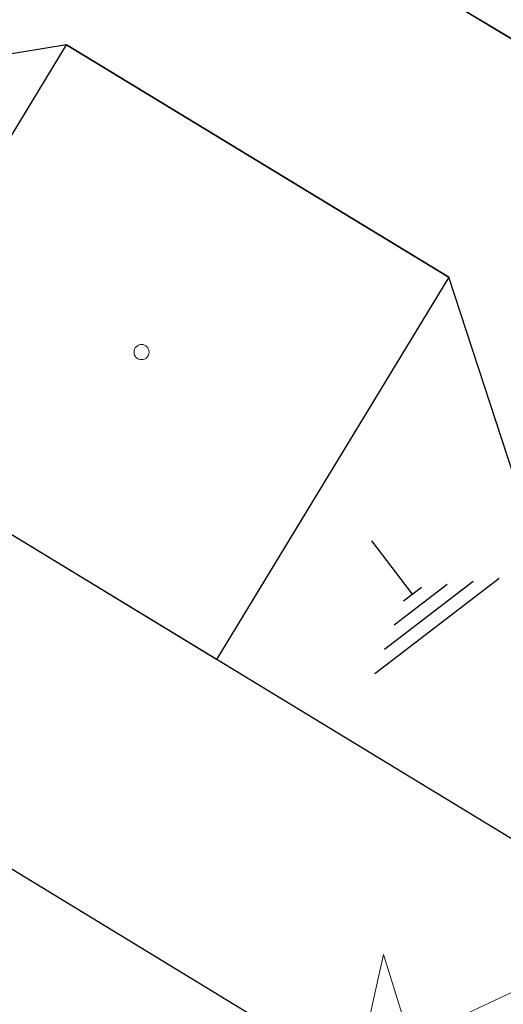
# Model space of a CAD drawing. Extents: x 0 to 663381, y 0 to 356400.
# Drawn here: x 329768 to 331715, y 128156 to 132117 of the extents above; entities that cross this region are included whole.
import ezdxf

# ---------------------------------------------------------------- set-up
doc = ezdxf.new("R2010")
doc.units = 0
doc.linetypes.add('DASHED', pattern=[1.5, 1, -0.5])
doc.linetypes.add('DD6', pattern=[0.45, 0.3, -0.06, 0.03, -0.06])
doc.layers.get('0').update_dxf_attribs({"lineweight": 18})
for name, color, linetype, lineweight in [('_■敷地境界線', 10, 'Continuous', 25), ('千葉公園ドーム｜090外構', 8, 'Continuous', 25), ('千葉公園ドーム｜090外構1', 8, 'Continuous', 25), ('千葉公園ドーム｜098法面', 8, 'Continuous', 25), ('千葉公園ドーム｜098法面1', 8, 'Continuous', 25), ('千葉公園ドーム｜X2', 8, 'Continuous', 25), ('千葉公園ドーム｜X21', 8, 'Continuous', 25), ('千葉公園ドーム｜外構縁石', 8, 'Continuous', 25), ('千葉公園ドーム｜外構縁石1', 8, 'Continuous', 25), ('平面図_南｜_■敷地境界線', 10, 'Continuous', 25), ('平面図_南｜_■敷地境界線1', 10, 'Continuous', 25), ('平面図_南｜D-STR', 4, 'Continuous', 0), ('平面図_南｜D-STR-排水', 7, 'Continuous', 25), ('平面図_南｜D-STR-排水1', 7, 'Continuous', 25), ('平面図_南｜DEFPOINTS', 5, 'Continuous', 0), ('平面図_南｜DEFPOINTS1', 5, 'Continuous', 0)]:
    doc.layers.add(name, color=color, linetype=linetype, lineweight=lineweight)

msp = doc.modelspace()

# ---------------------------------------------------------------- linework, layer by layer
at = {"color": 9}
msp.add_lwpolyline([(331842.0243, 128248.0651), (331340.1809, 128011.7307), (331233.7142, 128356.9326), (331126.634, 127879.0884)], dxfattribs=at)
msp.add_lwpolyline([(331842.0243, 128248.0651), (331340.1809, 128011.7307), (331233.7142, 128356.9326), (331126.634, 127879.0884)], dxfattribs=at)
msp.add_circle((330259.1884, 130780.0888), 30.4256, dxfattribs=at)
msp.add_circle((330259.1884, 130780.0888), 30.4256, dxfattribs=at)
at = {"layer": '_■敷地境界線', "color": 10, "linetype": 'DD6', "lineweight": 50}
for points in [[(341545.075, 120016.9133, -0.215804415), (302470.651, 165514.4587), (298450.5404, 163819.0457), (297130.1117, 169368.0409), (296377.1313, 174681.5616), (298621.1304, 210276.8629), (298922.0022, 212605.268), (299600.4103, 215020.5948), (302443.6416, 219964.8607), (303687.6982, 222111.7871), (306466.2718, 224929.1124), (309569.8279, 227404.8468), (310687.5039, 228197.1663), (312982.8879, 229827.0621), (320056.1199, 234681.379), (324067.902, 237433.9227)], [(414049.9521, 138216.8343, -0.136449101), (381806.5099, 116346.6145), (381615.8684, 116282.7185), (381533.7396, 116649.2033, -0.042961246), (368876.906, 114935.4016, -0.04298752), (356113.3794, 115409.8186), (356067.2918, 115037.0825, -0.0006913), (355871.3387, 115082.1299, -0.271099616), (302470.651, 165514.4587), (298450.5404, 163819.0457), (297130.1117, 169368.0409), (296377.1313, 174681.5616), (297299.8021, 189317.371)]]:
    msp.add_lwpolyline(points, format="xyb", dxfattribs=at)
at = {"layer": '千葉公園ドーム｜090外構', "color": 9}
for p, q in [((329957.5548, 132016.6231), (327228.1248, 131569.1728)), ((331495.7228, 131081.7223), (329957.5548, 132016.6231)), ((332355.3512, 128452.8368), (327228.1248, 131569.1728)), ((332355.3512, 128452.8368, 0), (331495.7228, 131081.7223)), ((331758.0535, 127470.1184), (326630.8271, 130586.4544))]:
    msp.add_line(p, q, dxfattribs=at)
at = {"layer": '千葉公園ドーム｜090外構'}
msp.add_lwpolyline([(331495.7228, 131081.7223), (330560.822, 129543.5544), (329022.6541, 130478.4552), (329957.5548, 132016.6231)], close=True, dxfattribs=at)
at = {"layer": '千葉公園ドーム｜090外構1', "color": 9}
for p, q in [((329957.5548, 132016.6231), (327228.1248, 131569.1728)), ((331495.7228, 131081.7223), (329957.5548, 132016.6231)), ((332355.3512, 128452.8368), (327228.1248, 131569.1728)), ((332355.3512, 128452.8368, 0), (331495.7228, 131081.7223)), ((331758.0535, 127470.1184), (326630.8271, 130586.4544))]:
    msp.add_line(p, q, dxfattribs=at)
at = {"layer": '千葉公園ドーム｜090外構1'}
msp.add_lwpolyline([(331495.7228, 131081.7223), (330560.822, 129543.5544), (329022.6541, 130478.4552), (329957.5548, 132016.6231)], close=True, dxfattribs=at)
at = {"layer": '千葉公園ドーム｜098法面', "color": 9, "linetype": 'Continuous'}
for p, q in [((331349.9729, 129805.6901), (331185.8619, 130020.0906)), ((331698.5734, 129868.5127), (331198.3056, 129485.587)), ((331594.2844, 129856.6891), (331236.9502, 129583.1707)), ((331489.9954, 129844.8655), (331275.5949, 129680.7545)), ((331385.7063, 129833.042), (331314.2395, 129778.3383))]:
    msp.add_line(p, q, dxfattribs=at)
at = {"layer": '千葉公園ドーム｜098法面1', "color": 9, "linetype": 'Continuous'}
for p, q in [((331349.9729, 129805.6901), (331185.8619, 130020.0906)), ((331698.5734, 129868.5127), (331198.3056, 129485.587)), ((331594.2844, 129856.6891), (331236.9502, 129583.1707)), ((331489.9954, 129844.8655), (331275.5949, 129680.7545)), ((331385.7063, 129833.042), (331314.2395, 129778.3383))]:
    msp.add_line(p, q, dxfattribs=at)
at = {"layer": '千葉公園ドーム｜X2'}
for points in [[(349504.8528, 116863.2084, -0.026893702), (342223.2844, 119704.7808, -0.020675978), (336856.396, 122412.008, -0.020673181), (331732.1328, 125552.825, -0.023461916), (326426.2503, 129481.7118, -0.019485537), (322361.377, 133034.4024, -0.022696073), (317772.7098, 137775.1282, -0.024760161), (313279.7361, 143397.5064, -0.014441481), (310923.0863, 146873.337, -0.035084113), (306065.6347, 155832.9829, -0.035551849), (302470.3703, 165514.1576), (302563.1205, 165553.2737, 0.035251083), (306156.6702, 155874.3658, 0.017536945), (308425.1026, 151315.6119, 0.017536391), (311007.4414, 146927.0418, 0.014441481), (313360.8502, 143455.9915, 0.024759896), (317847.6448, 137841.3456, 0.022696073), (322430.0013, 133107.1396, 0.018564138), (326486.1602, 129555.4879, 0.022715248), (331787.8693, 125635.8517, 0.020673183), (336905.0856, 122499.3539, 0.020675662), (342264.5923, 119795.8483, 0.026893459), (349536.1473, 116958.1856, 0.022704389)], [(304595.7932, 164273.1533, 0.046415803), (309987.292, 153483.1879), (310360.0099, 152890.6635, 0.022782137), (313776.5677, 148028.3613, 0.018392344), (316836.9513, 144356.3201, 0.021539703), (320761.049, 140346.2358, 0.010868622), (322863.8126, 138458.9347, 0.010441018), (324978.418, 136717.4466, 0.042010049), (334105.7797, 130689.656, 0.041217904), (343908.9255, 126344.0074, 0.030009182), (351428.9696, 124223.2814, 0.021256843)], [(348398.6371, 117343.4459, -0.028969172), (340631.895, 120561.0181, -0.035149369), (331787.8697, 125635.8515, -0.028909048), (325104.9402, 130705.7832, -0.013405584), (322212.5138, 133313.1789, -0.013409818), (319464.0303, 136071.889, -0.022695199), (315162.6208, 141062.738, -0.022695199), (311331.3098, 146422.9389, -0.030953414), (306920.716, 154247.3496, -0.022696073), (304318.4416, 160300.3542, -0.019075421)]]:
    msp.add_lwpolyline(points, format="xyb", dxfattribs=at)
at = {"layer": '千葉公園ドーム｜X21'}
for points in [[(341544.6771, 120016.8068, -0.018106989), (336856.396, 122412.008, -0.020673181), (331732.1328, 125552.825, -0.023461916), (326426.2503, 129481.7118, -0.019485537), (322361.377, 133034.4024, -0.022696073), (317772.7098, 137775.1282, -0.024760161), (313279.7361, 143397.5064, -0.014441481), (310923.0863, 146873.337, -0.035084113), (306065.6347, 155832.9829, -0.035551849), (302470.3703, 165514.1576), (302563.1205, 165553.2737, 0.035251083), (306156.6702, 155874.3658, 0.017536945), (308425.1026, 151315.6119, 0.017536391), (311007.4414, 146927.0418, 0.014441481), (313360.8502, 143455.9915, 0.024759896), (317847.6448, 137841.3456, 0.022696073), (322430.0013, 133107.1396, 0.018564138), (326486.1602, 129555.4879, 0.022715248), (331787.8693, 125635.8517, 0.020673183), (336905.0856, 122499.3539, 0.018517977), (341695.1964, 120057.0921)], [(304595.7932, 164273.1533, 0.046415803), (309987.292, 153483.1879), (310360.0099, 152890.6635, 0.022782137), (313776.5677, 148028.3613, 0.018392344), (316836.9513, 144356.3201, 0.021539703), (320761.049, 140346.2358, 0.010868622), (322863.8126, 138458.9347, 0.010441018), (324978.418, 136717.4466, 0.042010049), (334105.7797, 130689.656, 0.041217904), (343908.9255, 126344.0074, 0.030009182), (351428.9696, 124223.2814, 0.013311956)], [(341695.1964, 120057.0921, -0.004051355), (340631.895, 120561.0181, -0.035149369), (331787.8697, 125635.8515, -0.028909048), (325104.9402, 130705.7832, -0.013405584), (322212.5138, 133313.1789, -0.013409818), (319464.0303, 136071.889, -0.022695199), (315162.6208, 141062.738, -0.022695199), (311331.3098, 146422.9389, -0.030953414), (306920.716, 154247.3496, -0.022696073), (304318.4416, 160300.3542, -0.019075421)]]:
    msp.add_lwpolyline(points, format="xyb", dxfattribs=at)
at = {"layer": '千葉公園ドーム｜外構縁石'}
for points in [[(355883.5134, 115181.7403, -0.271103458), (302563.1205, 165553.2737)], [(355871.1752, 115081.9528, -0.271099616), (302470.3703, 165514.1576)]]:
    msp.add_lwpolyline(points, format="xyb", dxfattribs=at)
msp.add_arc((365320.918, 187876.42, 0), 65151.3974, 199.991390058, 262.559490874, dxfattribs=at)
at = {"layer": '千葉公園ドーム｜外構縁石1'}
for points in [[(341695.1984, 120057.0926, -0.216275335), (302563.1205, 165553.2737)], [(341544.6771, 120016.8068, -0.21580353), (302470.3703, 165514.1576)]]:
    msp.add_lwpolyline(points, format="xyb", dxfattribs=at)
msp.add_arc((365320.918, 187876.42, 0), 65151.3974, 199.991390058, 260.739248724, dxfattribs=at)
at = {"layer": '平面図_南｜_■敷地境界線', "color": 10, "linetype": 'DD6'}
msp.add_arc((372250.6913, 185911.0351), 72712.4873, 196.317697655, 256.990822944, dxfattribs=at)
at = {"layer": '平面図_南｜_■敷地境界線1', "color": 10, "linetype": 'DD6'}
msp.add_arc((372250.6913, 185911.0351), 72712.4873, 196.317697655, 245.000774842, dxfattribs=at)
at = {"layer": '平面図_南｜D-STR'}
for radius, start, end in [(69500, 198.241060936, 260.40917782), (69950, 198.241060936, 260.40917782), (69050, 205.815206071, 260.409837007), (68600, 209.018360746, 260.410504842), (68150, 211.270824434, 260.411181496), (67700, 213.553247986, 260.411867146), (67250, 219.32548562, 260.412561971)]:
    msp.add_arc((365675.5533, 173280.6032), radius, start, end, dxfattribs=at)
at = {"layer": '平面図_南｜D-STR-排水', "linetype": 'DASHED'}
for points in [[(316316.8754, 130352.2542, 0.229980378), (368895.0109, 107944.8755)], [(316013.7124, 130091.3014, 0.229988209), (368914.6068, 107545.3558)]]:
    msp.add_lwpolyline(points, format="xyb", dxfattribs=at)
at = {"layer": '平面図_南｜D-STR-排水', "color": 8}
for points in [[(316195.6102, 130247.8731, 0.231327784), (369237.1885, 107802.3979)], [(316134.9776, 130195.6826, 0.231329423), (369241.5336, 107722.5159)]]:
    msp.add_lwpolyline(points, format="xyb", dxfattribs=at)
at = {"layer": '平面図_南｜D-STR-排水1', "linetype": 'DASHED'}
for points in [[(316316.8754, 130352.2542, 0.077356135), (331698.7219, 117381.6126)], [(316013.7124, 130091.3014, 0.075906257), (331165.521, 117238.9054)]]:
    msp.add_lwpolyline(points, format="xyb", dxfattribs=at)
at = {"layer": '平面図_南｜D-STR-排水1', "color": 8}
for points in [[(316195.6102, 130247.8731, 0.076773056), (331485.0885, 117324.4352)], [(316134.9776, 130195.6826, 0.076483087), (331378.4491, 117295.894)]]:
    msp.add_lwpolyline(points, format="xyb", dxfattribs=at)
at = {"layer": '平面図_南｜DEFPOINTS', "color": 201}
for points in [[(299834.3081, 151027.9531, 0.244835006), (354826.9672, 107823.5129)], [(315728.2037, 130729.5692, 0.234019587), (369239.361, 107762.4569)]]:
    msp.add_lwpolyline(points, format="xyb", dxfattribs=at)
at = {"layer": '平面図_南｜DEFPOINTS1', "color": 201}
for points in [[(299834.3081, 151027.9531, 0.154511746), (330345.6511, 117019.4736)], [(315728.2037, 130729.5692, 0.07919622), (331431.7541, 117310.1607)]]:
    msp.add_lwpolyline(points, format="xyb", dxfattribs=at)

doc.saveas('drawing.dxf')
